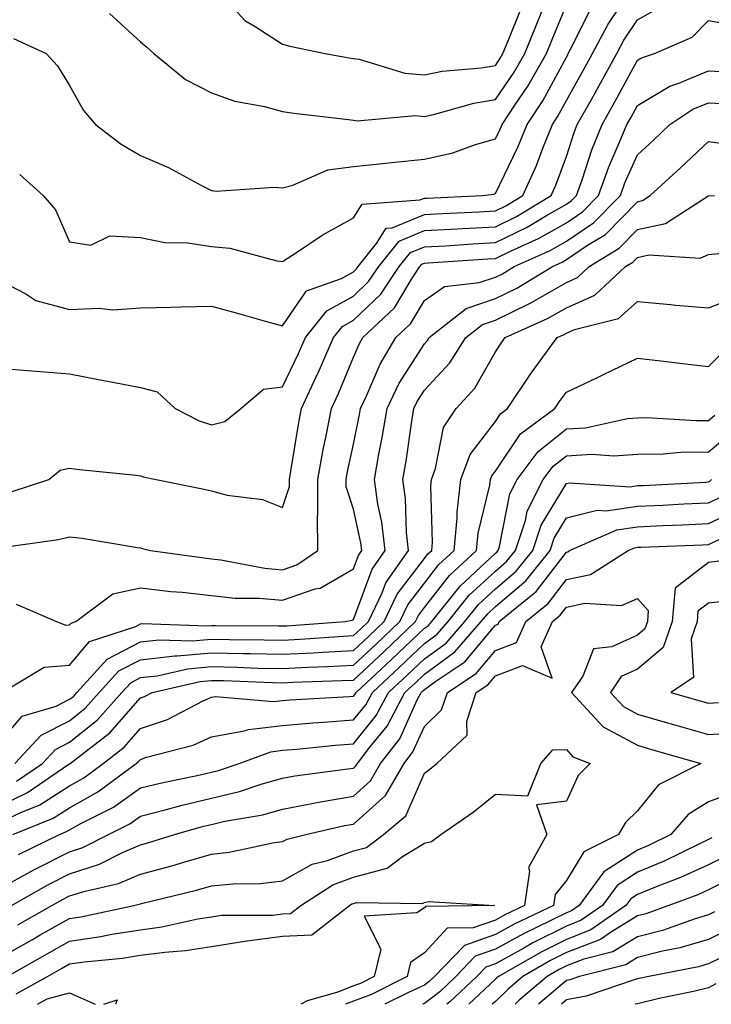
# Model space of a CAD drawing. Units: inches. Extents: x 1026563 to 1029203, y 7237178 to 7239818.
# Drawn here: x 1028261 to 1028358, y 7237178 to 7237317 of the extents above; entities that cross this region are included whole.
import ezdxf

# ---------------------------------------------------------------- set-up
doc = ezdxf.new("R2010")
doc.units = ezdxf.units.IN
doc.header["$MEASUREMENT"] = 0
doc.layers.add('Contour_10267237', color=7, linetype='Continuous', true_color=0x50631c)

msp = doc.modelspace()

# ---------------------------------------------------------------- linework, layer by layer
at = {"layer": 'Contour_10267237'}
for points in [[(1028288.05, 7237321.8, 2965), (1028292.74, 7237316.6, 2965), (1028294.22, 7237315.75, 2965), (1028298.05, 7237313.22, 2965), (1028299.09, 7237312.96, 2965), (1028304.07, 7237311.92, 2965), (1028307.44, 7237311.31, 2965), (1028308.05, 7237311.23, 2965), (1028308.85, 7237311.13, 2965), (1028315.3, 7237309.17, 2965), (1028318.05, 7237308.92, 2965), (1028320.53, 7237309.43, 2965), (1028326.04, 7237309.92, 2965), (1028328.05, 7237310.25, 2965), (1028328.73, 7237311.25, 2965), (1028329.1, 7237311.92, 2965), (1028329.85, 7237313.72, 2965), (1028331.7, 7237318.27, 2965)], [(1028258.05, 7237280.07, 2961), (1028261.88, 7237278.08, 2961), (1028263.28, 7237277.14, 2961), (1028268.05, 7237275.88, 2961), (1028272.21, 7237276.08, 2961), (1028274.14, 7237275.84, 2961), (1028278.05, 7237276.09, 2961), (1028282.31, 7237276.18, 2961), (1028283.71, 7237276.26, 2961), (1028288.05, 7237276.33, 2961), (1028291.51, 7237275.38, 2961), (1028295.78, 7237274.19, 2961), (1028298.05, 7237273.56, 2961), (1028301.45, 7237278.51, 2961), (1028306.37, 7237280.24, 2961), (1028308.05, 7237281.17, 2961), (1028308.44, 7237281.54, 2961), (1028308.69, 7237281.92, 2961), (1028311.29, 7237285.16, 2961), (1028312.64, 7237287.32, 2961), (1028313.52, 7237287.39, 2961), (1028318.05, 7237289.26, 2961), (1028320.57, 7237289.41, 2961), (1028325.76, 7237289.63, 2961), (1028328.05, 7237289.76, 2961), (1028329.5, 7237290.47, 2961), (1028331.9, 7237291.92, 2961), (1028333.83, 7237296.15, 2961), (1028334.73, 7237298.61, 2961), (1028336.08, 7237301.92, 2961), (1028336.86, 7237303.11, 2961), (1028338.05, 7237305.32, 2961), (1028340.43, 7237309.54, 2961), (1028341.74, 7237311.92, 2961), (1028343.93, 7237316.04, 2961), (1028347.41, 7237321.29, 2961)], [(1028260.16, 7237314.03, 2963), (1028264.75, 7237311.92, 2963), (1028266.33, 7237310.2, 2963), (1028268.05, 7237307.42, 2963), (1028270.02, 7237303.89, 2963), (1028271.7, 7237301.92, 2963), (1028275.3, 7237299.17, 2963), (1028278.05, 7237297.55, 2963), (1028281.98, 7237295.85, 2963), (1028286.64, 7237293.33, 2963), (1028288.05, 7237292.62, 2963), (1028288.69, 7237292.56, 2963), (1028296.86, 7237293.11, 2963), (1028298.05, 7237293.03, 2963), (1028299.5, 7237293.37, 2963), (1028304.44, 7237295.53, 2963), (1028308.05, 7237296, 2963), (1028312.6, 7237296.47, 2963), (1028313.4, 7237296.57, 2963), (1028318.05, 7237297.03, 2963), (1028322.03, 7237297.93, 2963), (1028325.24, 7237299.11, 2963), (1028328.05, 7237299.91, 2963), (1028328.71, 7237301.26, 2963), (1028328.99, 7237301.92, 2963), (1028330.78, 7237304.65, 2963), (1028332.62, 7237307.34, 2963), (1028335.24, 7237311.92, 2963), (1028336.06, 7237313.92, 2963), (1028338.05, 7237318.79, 2963)], [(1028273.69, 7237317.56, 2964), (1028278.05, 7237313.58, 2964), (1028278.95, 7237312.83, 2964), (1028279.91, 7237311.92, 2964), (1028284.4, 7237308.26, 2964), (1028288.05, 7237306.4, 2964), (1028291.35, 7237305.22, 2964), (1028295.51, 7237304.45, 2964), (1028298.05, 7237303.75, 2964), (1028299.63, 7237303.51, 2964), (1028307.35, 7237302.62, 2964), (1028308.05, 7237302.53, 2964), (1028308.58, 7237302.46, 2964), (1028316.78, 7237303.18, 2964), (1028318.05, 7237303.07, 2964), (1028319.5, 7237303.38, 2964), (1028325.02, 7237304.95, 2964), (1028328.05, 7237305.46, 2964), (1028330.69, 7237309.29, 2964), (1028332.17, 7237311.92, 2964), (1028333.87, 7237316.09, 2964), (1028335.02, 7237318.9, 2964)], [(1028258.05, 7237267.59, 2960), (1028262.74, 7237267.22, 2960), (1028263.34, 7237267.2, 2960), (1028268.05, 7237266.79, 2960), (1028272.13, 7237266, 2960), (1028274.38, 7237265.59, 2960), (1028278.05, 7237264.9, 2960), (1028280.39, 7237264.26, 2960), (1028282.93, 7237261.92, 2960), (1028286.31, 7237260.18, 2960), (1028288.05, 7237259.64, 2960), (1028289.91, 7237260.07, 2960), (1028292.17, 7237261.92, 2960), (1028295.35, 7237264.63, 2960), (1028298.05, 7237264.97, 2960), (1028300.3, 7237269.67, 2960), (1028301.27, 7237271.92, 2960), (1028304.28, 7237275.68, 2960), (1028308.05, 7237277.76, 2960), (1028310.18, 7237279.79, 2960), (1028311.6, 7237281.92, 2960), (1028314.48, 7237285.49, 2960), (1028318.05, 7237286.98, 2960), (1028322.72, 7237287.24, 2960), (1028323.4, 7237287.27, 2960), (1028328.05, 7237287.53, 2960), (1028331, 7237288.97, 2960), (1028335.9, 7237291.92, 2960), (1028336.57, 7237293.4, 2960), (1028338.05, 7237297.4, 2960), (1028339.14, 7237300.82, 2960), (1028339.59, 7237301.92, 2960), (1028341.57, 7237305.44, 2960), (1028342.64, 7237307.33, 2960), (1028345.14, 7237311.92, 2960), (1028346.16, 7237313.81, 2960), (1028348.05, 7237316.68, 2960), (1028351.41, 7237318.56, 2960)], [(1028261.02, 7237294.88, 2962), (1028264.32, 7237291.92, 2962), (1028266.06, 7237289.93, 2962), (1028268.05, 7237285.38, 2962), (1028271.04, 7237284.92, 2962), (1028273.73, 7237286.23, 2962), (1028278.05, 7237286.03, 2962), (1028281.45, 7237285.31, 2962), (1028284.71, 7237285.26, 2962), (1028288.05, 7237284.74, 2962), (1028290.63, 7237284.5, 2962), (1028297.25, 7237282.72, 2962), (1028298.05, 7237282.61, 2962), (1028300.04, 7237283.9, 2962), (1028303.64, 7237286.33, 2962), (1028308.05, 7237288.78, 2962), (1028309.26, 7237290.71, 2962), (1028317.42, 7237291.3, 2962), (1028318.05, 7237291.55, 2962), (1028318.4, 7237291.57, 2962), (1028326.21, 7237291.92, 2962), (1028327.84, 7237292.13, 2962), (1028328.05, 7237292.2, 2962), (1028331.23, 7237298.74, 2962), (1028332.52, 7237301.92, 2962), (1028334.73, 7237305.24, 2962), (1028338.05, 7237311.42, 2962), (1028338.23, 7237311.74, 2962), (1028338.32, 7237311.92, 2962), (1028338.64, 7237312.52, 2962), (1028341.57, 7237318.41, 2962)], [(1028259.81, 7237250.17, 2959), (1028265.12, 7237251.92, 2959), (1028266.72, 7237253.26, 2959), (1028268.05, 7237253.51, 2959), (1028269.44, 7237253.31, 2959), (1028277.44, 7237252.52, 2959), (1028278.05, 7237252.44, 2959), (1028278.4, 7237252.28, 2959), (1028280.24, 7237251.92, 2959), (1028286.76, 7237250.63, 2959), (1028288.05, 7237250.31, 2959), (1028290.26, 7237249.71, 2959), (1028295.22, 7237249.1, 2959), (1028298.05, 7237247.96, 2959), (1028299.03, 7237250.94, 2959), (1028299.03, 7237251.92, 2959), (1028299.24, 7237253.11, 2959), (1028300.32, 7237259.66, 2959), (1028300.75, 7237261.92, 2959), (1028303.05, 7237266.92, 2959), (1028303.07, 7237266.93, 2959), (1028305.22, 7237271.92, 2959), (1028306.49, 7237273.49, 2959), (1028308.05, 7237274.35, 2959), (1028311.92, 7237278.04, 2959), (1028314.51, 7237281.92, 2959), (1028316.1, 7237283.88, 2959), (1028318.05, 7237284.69, 2959), (1028321, 7237284.86, 2959), (1028324.85, 7237285.11, 2959), (1028328.05, 7237285.29, 2959), (1028332.5, 7237287.47, 2959), (1028335.26, 7237289.12, 2959), (1028338.05, 7237290.72, 2959), (1028338.77, 7237291.21, 2959), (1028339.48, 7237291.92, 2959), (1028340.28, 7237294.15, 2959), (1028341.62, 7237298.35, 2959), (1028343.09, 7237301.92, 2959), (1028344.87, 7237305.1, 2959), (1028348.05, 7237310.98, 2959), (1028348.64, 7237311.33, 2959), (1028350.47, 7237311.92, 2959), (1028355.75, 7237314.22, 2959), (1028358.05, 7237316.58, 2959), (1028362, 7237315.88, 2959)], [(1028258.46, 7237242.33, 2958), (1028266.51, 7237243.47, 2958), (1028268.05, 7237243.87, 2958), (1028269.81, 7237243.68, 2958), (1028277.62, 7237242.34, 2958), (1028278.05, 7237242.29, 2958), (1028278.34, 7237242.22, 2958), (1028279.44, 7237241.92, 2958), (1028287, 7237240.87, 2958), (1028288.05, 7237240.75, 2958), (1028289.36, 7237240.6, 2958), (1028295.57, 7237239.43, 2958), (1028298.05, 7237239.21, 2958), (1028300.06, 7237239.91, 2958), (1028303.01, 7237241.92, 2958), (1028302.99, 7237246.87, 2958), (1028303.03, 7237246.95, 2958), (1028303.01, 7237251.92, 2958), (1028303.79, 7237256.17, 2958), (1028304.2, 7237258.07, 2958), (1028304.94, 7237261.92, 2958), (1028305.92, 7237264.04, 2958), (1028308.05, 7237269.14, 2958), (1028308.89, 7237271.09, 2958), (1028309.38, 7237271.92, 2958), (1028313.85, 7237276.12, 2958), (1028316.17, 7237280.04, 2958), (1028317.42, 7237281.92, 2958), (1028317.7, 7237282.27, 2958), (1028318.05, 7237282.41, 2958), (1028318.58, 7237282.44, 2958), (1028326.98, 7237282.99, 2958), (1028328.05, 7237283.05, 2958), (1028330.26, 7237284.13, 2958), (1028334.1, 7237285.86, 2958), (1028338.05, 7237288.1, 2958), (1028340.32, 7237289.64, 2958), (1028342.56, 7237291.92, 2958), (1028344.01, 7237295.95, 2958), (1028345.55, 7237299.43, 2958), (1028346.57, 7237301.92, 2958), (1028347.11, 7237302.87, 2958), (1028348.05, 7237304.62, 2958), (1028352.62, 7237307.34, 2958), (1028353.87, 7237307.74, 2958), (1028358.05, 7237309.5, 2958), (1028360.63, 7237309.34, 2958)], [(1028260.51, 7237234.38, 2957), (1028266.19, 7237231.92, 2957), (1028267.54, 7237231.42, 2957), (1028268.05, 7237231.46, 2957), (1028268.26, 7237231.71, 2957), (1028268.91, 7237231.92, 2957), (1028274.14, 7237235.84, 2957), (1028278.05, 7237236.66, 2957), (1028282.31, 7237236.17, 2957), (1028283.93, 7237236.04, 2957), (1028288.05, 7237235.59, 2957), (1028291.37, 7237235.23, 2957), (1028294.77, 7237235.21, 2957), (1028298.05, 7237234.91, 2957), (1028302.64, 7237236.5, 2957), (1028303.34, 7237236.64, 2957), (1028308.05, 7237239.35, 2957), (1028308.75, 7237241.23, 2957), (1028309.24, 7237241.92, 2957), (1028309.1, 7237242.98, 2957), (1028308.05, 7237247.73, 2957), (1028307.01, 7237250.88, 2957), (1028307.01, 7237251.92, 2957), (1028307.17, 7237252.8, 2957), (1028308.05, 7237256.9, 2957), (1028308.89, 7237261.08, 2957), (1028309.03, 7237261.92, 2957), (1028309.94, 7237263.81, 2957), (1028311.8, 7237268.17, 2957), (1028314.03, 7237271.92, 2957), (1028316.1, 7237273.87, 2957), (1028318.05, 7237277.16, 2957), (1028320.88, 7237279.09, 2957), (1028325.78, 7237279.66, 2957), (1028328.05, 7237280.43, 2957), (1028329.05, 7237280.91, 2957), (1028330.71, 7237281.92, 2957), (1028335.76, 7237284.2, 2957), (1028338.05, 7237285.49, 2957), (1028341.88, 7237288.09, 2957), (1028345.65, 7237291.92, 2957), (1028346.29, 7237293.69, 2957), (1028348.05, 7237297.66, 2957), (1028350.28, 7237299.69, 2957), (1028352.62, 7237301.92, 2957), (1028355.88, 7237304.09, 2957), (1028358.05, 7237305, 2957), (1028360.96, 7237304.83, 2957)], [(1028258.54, 7237221.92, 2956), (1028264.46, 7237225.5, 2956), (1028268.05, 7237225.79, 2956), (1028270.88, 7237229.09, 2956), (1028277.37, 7237231.23, 2956), (1028278.05, 7237231.59, 2956), (1028278.34, 7237231.62, 2956), (1028287.44, 7237231.31, 2956), (1028288.05, 7237231.36, 2956), (1028288.62, 7237231.35, 2956), (1028297.44, 7237231.32, 2956), (1028298.05, 7237231.3, 2956), (1028298.64, 7237231.33, 2956), (1028306.86, 7237231.92, 2956), (1028307.85, 7237232.11, 2956), (1028308.05, 7237232.21, 2956), (1028310.67, 7237239.29, 2956), (1028312.52, 7237241.92, 2956), (1028312.05, 7237245.93, 2956), (1028311.49, 7237248.47, 2956), (1028311.02, 7237251.92, 2956), (1028311.64, 7237255.51, 2956), (1028312.11, 7237257.86, 2956), (1028312.8, 7237261.92, 2956), (1028314.5, 7237265.47, 2956), (1028318.05, 7237271.05, 2956), (1028318.48, 7237271.5, 2956), (1028318.73, 7237271.92, 2956), (1028323.95, 7237276.01, 2956), (1028328.05, 7237277.4, 2956), (1028331.08, 7237278.88, 2956), (1028336.08, 7237281.92, 2956), (1028337.44, 7237282.54, 2956), (1028338.05, 7237282.89, 2956), (1028341.04, 7237284.92, 2956), (1028343.54, 7237286.44, 2956), (1028348.05, 7237291.05, 2956), (1028348.77, 7237291.21, 2956), (1028349.87, 7237291.92, 2956), (1028354.14, 7237295.83, 2956), (1028358.05, 7237299.52, 2956), (1028360.82, 7237299.16, 2956)], [(1028258.05, 7237214.74, 2955), (1028261.39, 7237218.57, 2955), (1028266.14, 7237220.01, 2955), (1028268.05, 7237220.96, 2955), (1028268.58, 7237221.38, 2955), (1028269.07, 7237221.92, 2955), (1028273.34, 7237226.63, 2955), (1028278.05, 7237229.06, 2955), (1028280.61, 7237229.35, 2955), (1028285.32, 7237229.2, 2955), (1028288.05, 7237229.43, 2955), (1028290.59, 7237229.38, 2955), (1028295.49, 7237229.36, 2955), (1028298.05, 7237229.3, 2955), (1028300.53, 7237229.43, 2955), (1028305.94, 7237229.81, 2955), (1028308.05, 7237229.93, 2955), (1028309.09, 7237230.88, 2955), (1028310.18, 7237231.92, 2955), (1028312.07, 7237235.95, 2955), (1028312.6, 7237237.37, 2955), (1028315.82, 7237241.92, 2955), (1028315.53, 7237244.44, 2955), (1028315.37, 7237249.25, 2955), (1028315, 7237251.92, 2955), (1028315.47, 7237254.51, 2955), (1028316.25, 7237260.12, 2955), (1028316.55, 7237261.92, 2955), (1028317.03, 7237262.93, 2955), (1028318.05, 7237264.52, 2955), (1028321.62, 7237268.36, 2955), (1028323.87, 7237271.92, 2955), (1028326.21, 7237273.76, 2955), (1028328.05, 7237274.37, 2955), (1028332.85, 7237276.71, 2955), (1028333.13, 7237276.84, 2955), (1028338.05, 7237279.67, 2955), (1028339.61, 7237280.36, 2955), (1028341.27, 7237281.92, 2955), (1028345.47, 7237284.5, 2955), (1028348.05, 7237287.13, 2955), (1028352, 7237287.97, 2955), (1028357.97, 7237291.84, 2955), (1028358.05, 7237291.87, 2955), (1028358.09, 7237291.88, 2955), (1028358.91, 7237291.92, 2955)], [(1028260.35, 7237211.92, 2954), (1028264.05, 7237215.93, 2954), (1028268.05, 7237217.94, 2954), (1028270.26, 7237219.7, 2954), (1028272.23, 7237221.92, 2954), (1028275, 7237224.97, 2954), (1028278.05, 7237226.54, 2954), (1028282.87, 7237227.09, 2954), (1028283.21, 7237227.08, 2954), (1028288.05, 7237227.5, 2954), (1028292.56, 7237227.4, 2954), (1028293.54, 7237227.4, 2954), (1028298.05, 7237227.3, 2954), (1028302.44, 7237227.53, 2954), (1028303.75, 7237227.61, 2954), (1028308.05, 7237227.84, 2954), (1028310.16, 7237229.8, 2954), (1028312.39, 7237231.92, 2954), (1028314.2, 7237235.77, 2954), (1028318.05, 7237240.8, 2954), (1028318.54, 7237241.43, 2954), (1028319.07, 7237241.92, 2954), (1028319.18, 7237243.04, 2954), (1028318.93, 7237251.04, 2954), (1028319.05, 7237251.92, 2954), (1028319.63, 7237253.49, 2954), (1028320.75, 7237259.23, 2954), (1028322.52, 7237261.92, 2954), (1028325.16, 7237264.8, 2954), (1028328.05, 7237269.9, 2954), (1028328.85, 7237271.12, 2954), (1028329.44, 7237271.92, 2954), (1028335.39, 7237274.59, 2954), (1028338.05, 7237276.11, 2954), (1028342.07, 7237277.89, 2954), (1028346.39, 7237281.92, 2954), (1028347.42, 7237282.55, 2954), (1028348.05, 7237283.2, 2954), (1028349.67, 7237283.55, 2954), (1028356.88, 7237283.08, 2954), (1028358.05, 7237283.61, 2954), (1028359.96, 7237283.82, 2954)], [(1028260.57, 7237209.41, 2953), (1028264.22, 7237211.92, 2953), (1028266.06, 7237213.91, 2953), (1028268.05, 7237214.91, 2953), (1028271.94, 7237218.02, 2953), (1028275.41, 7237221.92, 2953), (1028276.66, 7237223.3, 2953), (1028278.05, 7237224.01, 2953), (1028280.41, 7237224.28, 2953), (1028284.69, 7237225.27, 2953), (1028288.05, 7237225.56, 2953), (1028291.62, 7237225.49, 2953), (1028294.59, 7237225.37, 2953), (1028298.05, 7237225.3, 2953), (1028301.6, 7237225.47, 2953), (1028304.4, 7237225.56, 2953), (1028308.05, 7237225.76, 2953), (1028311.25, 7237228.72, 2953), (1028314.59, 7237231.92, 2953), (1028315.71, 7237234.26, 2953), (1028318.05, 7237237.34, 2953), (1028320.04, 7237239.92, 2953), (1028322.23, 7237241.92, 2953), (1028322.66, 7237246.53, 2953), (1028322.64, 7237247.34, 2953), (1028323.19, 7237251.92, 2953), (1028324.51, 7237255.46, 2953), (1028328.05, 7237260.11, 2953), (1028328.77, 7237261.19, 2953), (1028329.77, 7237261.92, 2953), (1028333.07, 7237266.89, 2953), (1028333.23, 7237267.1, 2953), (1028336.76, 7237271.92, 2953), (1028337.66, 7237272.32, 2953), (1028338.05, 7237272.55, 2953), (1028339.18, 7237273.04, 2953), (1028345.39, 7237274.59, 2953), (1028348.05, 7237276.99, 2953), (1028352.7, 7237276.57, 2953), (1028353.46, 7237276.5, 2953), (1028358.05, 7237276.09, 2953), (1028362.25, 7237277.72, 2953)], [(1028258.05, 7237205.88, 2952), (1028262.13, 7237207.83, 2952), (1028267.95, 7237211.82, 2952), (1028268.05, 7237211.88, 2952), (1028268.07, 7237211.9, 2952), (1028268.11, 7237211.92, 2952), (1028273.73, 7237216.23, 2952), (1028278.05, 7237221.18, 2952), (1028278.6, 7237221.37, 2952), (1028279.67, 7237221.92, 2952), (1028286.47, 7237223.49, 2952), (1028288.05, 7237223.63, 2952), (1028289.73, 7237223.6, 2952), (1028296.64, 7237223.33, 2952), (1028298.05, 7237223.3, 2952), (1028299.5, 7237223.37, 2952), (1028306.39, 7237223.59, 2952), (1028308.05, 7237223.68, 2952), (1028312.33, 7237227.63, 2952), (1028316.8, 7237231.92, 2952), (1028317.21, 7237232.77, 2952), (1028318.05, 7237233.87, 2952), (1028321.57, 7237238.4, 2952), (1028325.39, 7237241.92, 2952), (1028325.61, 7237244.35, 2952), (1028327.25, 7237251.12, 2952), (1028327.35, 7237251.92, 2952), (1028327.54, 7237252.43, 2952), (1028328.05, 7237253.1, 2952), (1028331.6, 7237258.37, 2952), (1028336.43, 7237261.92, 2952), (1028337.07, 7237262.9, 2952), (1028338.05, 7237264.21, 2952), (1028342.42, 7237266.3, 2952), (1028343.26, 7237266.71, 2952), (1028348.05, 7237269.02, 2952), (1028351.35, 7237268.62, 2952), (1028354.4, 7237268.26, 2952), (1028358.05, 7237267.82, 2952), (1028360.1, 7237269.86, 2952)], [(1028258.05, 7237203.54, 2951), (1028261.16, 7237205.03, 2951), (1028263.85, 7237206.12, 2951), (1028268.05, 7237208.79, 2951), (1028270.06, 7237209.9, 2951), (1028272.78, 7237211.92, 2951), (1028275.76, 7237214.21, 2951), (1028278.05, 7237216.83, 2951), (1028281.84, 7237218.14, 2951), (1028286.88, 7237220.76, 2951), (1028288.05, 7237221.28, 2951), (1028288.6, 7237221.37, 2951), (1028296.8, 7237220.66, 2951), (1028298.05, 7237220.81, 2951), (1028299.09, 7237220.89, 2951), (1028307.48, 7237221.34, 2951), (1028308.05, 7237221.39, 2951), (1028308.28, 7237221.69, 2951), (1028308.42, 7237221.92, 2951), (1028313.42, 7237226.55, 2951), (1028318.05, 7237230.98, 2951), (1028318.6, 7237231.37, 2951), (1028319.07, 7237231.92, 2951), (1028323.07, 7237236.9, 2951), (1028328.05, 7237241.53, 2951), (1028328.26, 7237241.71, 2951), (1028328.44, 7237241.92, 2951), (1028328.64, 7237242.5, 2951), (1028330.08, 7237249.89, 2951), (1028331.12, 7237251.92, 2951), (1028334.09, 7237255.88, 2951), (1028338.05, 7237259.06, 2951), (1028340.75, 7237259.22, 2951), (1028346.64, 7237260.51, 2951), (1028348.05, 7237260.63, 2951), (1028349.32, 7237260.65, 2951), (1028356.35, 7237260.22, 2951), (1028358.05, 7237260.24, 2951), (1028358.97, 7237260.99, 2951)], [(1028260.06, 7237201.92, 2950), (1028265.75, 7237204.22, 2950), (1028268.05, 7237205.68, 2950), (1028272.05, 7237207.91, 2950), (1028277.44, 7237211.92, 2950), (1028277.78, 7237212.18, 2950), (1028278.05, 7237212.49, 2950), (1028278.91, 7237212.79, 2950), (1028285.47, 7237214.51, 2950), (1028288.05, 7237215.66, 2950), (1028292.64, 7237216.51, 2950), (1028293.25, 7237216.73, 2950), (1028298.05, 7237217.29, 2950), (1028302.33, 7237217.64, 2950), (1028303.85, 7237217.72, 2950), (1028308.05, 7237218.05, 2950), (1028309.79, 7237220.19, 2950), (1028310.71, 7237221.92, 2950), (1028314.51, 7237225.45, 2950), (1028318.05, 7237228.82, 2950), (1028319.85, 7237230.12, 2950), (1028321.39, 7237231.92, 2950), (1028324.36, 7237235.61, 2950), (1028328.05, 7237239.03, 2950), (1028329.61, 7237240.36, 2950), (1028330.86, 7237241.92, 2950), (1028332.29, 7237246.15, 2950), (1028332.54, 7237247.44, 2950), (1028334.79, 7237251.92, 2950), (1028336.19, 7237253.79, 2950), (1028338.05, 7237255.27, 2950), (1028341.62, 7237255.48, 2950), (1028344.73, 7237255.24, 2950), (1028348.05, 7237255.51, 2950), (1028351.7, 7237255.56, 2950), (1028354.18, 7237255.79, 2950), (1028358.05, 7237255.83, 2950), (1028361.39, 7237258.57, 2950)], [(1028260.86, 7237199.1, 2949), (1028266.64, 7237201.92, 2949), (1028267.64, 7237202.33, 2949), (1028268.05, 7237202.58, 2949), (1028269.53, 7237203.41, 2949), (1028274.22, 7237205.75, 2949), (1028278.05, 7237208.47, 2949), (1028280.8, 7237209.17, 2949), (1028286.45, 7237210.32, 2949), (1028288.05, 7237210.69, 2949), (1028289.05, 7237210.93, 2949), (1028291.94, 7237211.92, 2949), (1028296.39, 7237213.58, 2949), (1028298.05, 7237213.78, 2949), (1028300.06, 7237213.94, 2949), (1028305.45, 7237214.51, 2949), (1028308.05, 7237214.71, 2949), (1028311.27, 7237218.7, 2949), (1028312.99, 7237221.92, 2949), (1028315.63, 7237224.35, 2949), (1028318.05, 7237226.67, 2949), (1028321.1, 7237228.88, 2949), (1028323.73, 7237231.92, 2949), (1028325.65, 7237234.31, 2949), (1028328.05, 7237236.54, 2949), (1028330.96, 7237239, 2949), (1028333.3, 7237241.92, 2949), (1028334.5, 7237245.47, 2949), (1028338.05, 7237251.36, 2949), (1028338.5, 7237251.47, 2949), (1028347.03, 7237250.9, 2949), (1028348.05, 7237251.06, 2949), (1028348.87, 7237251.1, 2949), (1028357.7, 7237251.57, 2949), (1028358.05, 7237251.59, 2949), (1028358.28, 7237251.7, 2949), (1028358.5, 7237251.92, 2949)], [(1028258.05, 7237194.21, 2948), (1028263.03, 7237196.94, 2948), (1028263.11, 7237196.97, 2948), (1028268.05, 7237199.48, 2948), (1028269.91, 7237200.07, 2948), (1028273.52, 7237201.92, 2948), (1028276.55, 7237203.42, 2948), (1028278.05, 7237204.5, 2948), (1028281.51, 7237205.37, 2948), (1028283.93, 7237206.05, 2948), (1028288.05, 7237207.02, 2948), (1028292.01, 7237207.96, 2948), (1028295.18, 7237209.04, 2948), (1028298.05, 7237209.85, 2948), (1028299.79, 7237210.18, 2948), (1028307.27, 7237211.15, 2948), (1028308.05, 7237211.28, 2948), (1028308.38, 7237211.58, 2948), (1028308.6, 7237211.92, 2948), (1028310.37, 7237214.24, 2948), (1028312.78, 7237217.2, 2948), (1028315.3, 7237221.92, 2948), (1028316.72, 7237223.25, 2948), (1028318.05, 7237224.52, 2948), (1028322.35, 7237227.63, 2948), (1028326.06, 7237231.92, 2948), (1028326.96, 7237233.02, 2948), (1028328.05, 7237234.05, 2948), (1028332.33, 7237237.65, 2948), (1028335.75, 7237241.92, 2948), (1028336.31, 7237243.65, 2948), (1028338.05, 7237246.52, 2948), (1028342.39, 7237247.59, 2948), (1028343.64, 7237247.51, 2948), (1028348.05, 7237248.16, 2948), (1028351.64, 7237248.33, 2948), (1028354.61, 7237248.49, 2948), (1028358.05, 7237248.65, 2948), (1028360.28, 7237249.68, 2948)], [(1028259.85, 7237191.92, 2947), (1028265.1, 7237194.88, 2947), (1028268.05, 7237196.37, 2947), (1028272.25, 7237197.72, 2947), (1028275.51, 7237199.38, 2947), (1028278.05, 7237200.46, 2947), (1028279.2, 7237200.78, 2947), (1028282.82, 7237201.92, 2947), (1028286.9, 7237203.07, 2947), (1028288.05, 7237203.34, 2947), (1028289.91, 7237203.79, 2947), (1028295.28, 7237204.7, 2947), (1028298.05, 7237205.48, 2947), (1028302.44, 7237206.31, 2947), (1028303.42, 7237206.54, 2947), (1028308.05, 7237207.33, 2947), (1028310.47, 7237209.49, 2947), (1028311.88, 7237211.92, 2947), (1028314.57, 7237215.41, 2947), (1028317.03, 7237220.91, 2947), (1028317.58, 7237221.92, 2947), (1028317.82, 7237222.14, 2947), (1028318.05, 7237222.36, 2947), (1028319.67, 7237223.54, 2947), (1028323.73, 7237226.23, 2947), (1028328.05, 7237231.4, 2947), (1028328.42, 7237231.54, 2947), (1028328.6, 7237231.92, 2947), (1028333.81, 7237236.15, 2947), (1028338.05, 7237241.71, 2947), (1028338.23, 7237241.75, 2947), (1028338.48, 7237241.92, 2947), (1028345.14, 7237244.84, 2947), (1028348.05, 7237245.27, 2947), (1028351.57, 7237245.44, 2947), (1028354.42, 7237245.54, 2947), (1028358.05, 7237245.72, 2947), (1028362.29, 7237247.68, 2947)], [(1028260.75, 7237189.21, 2946), (1028265.55, 7237191.92, 2946), (1028267.15, 7237192.82, 2946), (1028268.05, 7237193.28, 2946), (1028270.04, 7237193.91, 2946), (1028274.96, 7237195, 2946), (1028278.05, 7237196.31, 2946), (1028282.46, 7237197.5, 2946), (1028284.16, 7237198.04, 2946), (1028288.05, 7237199.17, 2946), (1028290.55, 7237199.42, 2946), (1028296.9, 7237200.77, 2946), (1028298.05, 7237200.91, 2946), (1028298.69, 7237201.28, 2946), (1028301.35, 7237201.92, 2946), (1028306.8, 7237203.17, 2946), (1028308.05, 7237203.38, 2946), (1028312.56, 7237207.41, 2946), (1028315.18, 7237211.92, 2946), (1028316.43, 7237213.54, 2946), (1028318.05, 7237217.14, 2946), (1028320.47, 7237219.49, 2946), (1028321.29, 7237221.92, 2946), (1028325.35, 7237224.61, 2946), (1028328.05, 7237227.84, 2946), (1028331, 7237228.97, 2946), (1028332.35, 7237231.92, 2946), (1028335.49, 7237234.47, 2946), (1028338.05, 7237237.83, 2946), (1028341.43, 7237238.55, 2946), (1028346.74, 7237241.92, 2946), (1028347.66, 7237242.32, 2946), (1028348.05, 7237242.38, 2946), (1028348.54, 7237242.4, 2946), (1028357.23, 7237242.74, 2946), (1028358.05, 7237242.78, 2946), (1028359.65, 7237243.52, 2946)], [(1028359.55, 7237240.42, 2946), (1028358.05, 7237240.24, 2946), (1028353.38, 7237236.6, 2946), (1028352.95, 7237231.92, 2946), (1028351.7, 7237228.28, 2946), (1028348.05, 7237225.23, 2946), (1028345.78, 7237224.19, 2946), (1028344.26, 7237221.92, 2946), (1028346.08, 7237219.94, 2946), (1028348.05, 7237218.87, 2946), (1028352.31, 7237217.65, 2946), (1028353.46, 7237217.33, 2946), (1028358.05, 7237216.02, 2946), (1028362.42, 7237216.3, 2946)], [(1028258.05, 7237184.44, 2945), (1028262.82, 7237187.15, 2945), (1028263.89, 7237187.77, 2945), (1028268.05, 7237190.11, 2945), (1028269.63, 7237190.34, 2945), (1028277.11, 7237191.92, 2945), (1028277.87, 7237192.09, 2945), (1028278.05, 7237192.16, 2945), (1028278.38, 7237192.25, 2945), (1028285.92, 7237194.06, 2945), (1028288.05, 7237194.67, 2945), (1028291.12, 7237194.99, 2945), (1028294.96, 7237195.02, 2945), (1028298.05, 7237195.39, 2945), (1028302.25, 7237197.72, 2945), (1028304.38, 7237198.24, 2945), (1028308.05, 7237199.61, 2945), (1028309.89, 7237200.09, 2945), (1028312.29, 7237201.92, 2945), (1028315.41, 7237204.56, 2945), (1028318.05, 7237210.58, 2945), (1028318.83, 7237211.14, 2945), (1028319.79, 7237211.92, 2945), (1028324.07, 7237215.91, 2945), (1028324.03, 7237217.89, 2945), (1028325.35, 7237221.92, 2945), (1028326.98, 7237222.99, 2945), (1028328.05, 7237224.28, 2945), (1028331.86, 7237225.74, 2945), (1028336.04, 7237223.92, 2945), (1028334.48, 7237228.34, 2945), (1028336.1, 7237231.92, 2945), (1028337.17, 7237232.8, 2945), (1028338.05, 7237233.94, 2945), (1028340.63, 7237234.49, 2945), (1028345.8, 7237234.17, 2945), (1028348.05, 7237235.15, 2945), (1028349.59, 7237233.46, 2945), (1028349.46, 7237231.92, 2945), (1028349.09, 7237230.88, 2945), (1028348.05, 7237230.01, 2945), (1028344.46, 7237228.34, 2945), (1028341.88, 7237228.08, 2945), (1028340.37, 7237224.24, 2945), (1028338.79, 7237221.92, 2945), (1028343.23, 7237217.09, 2945), (1028348.05, 7237214.48, 2945), (1028350.04, 7237213.91, 2945), (1028357.01, 7237211.92, 2945), (1028351.04, 7237208.93, 2945), (1028348.05, 7237205.24, 2945), (1028346.39, 7237203.59, 2945), (1028345.41, 7237201.92, 2945), (1028340.49, 7237199.49, 2945), (1028338.05, 7237195.46, 2945), (1028336.47, 7237193.49, 2945), (1028336.23, 7237191.92, 2945), (1028330.69, 7237189.27, 2945), (1028328.05, 7237187.82, 2945), (1028323.67, 7237186.29, 2945), (1028319.48, 7237181.92, 2945), (1028318.73, 7237181.23, 2945), (1028318.05, 7237180.69, 2945), (1028315.82, 7237179.68, 2945), (1028312.46, 7237178, 2945)], [(1028360.98, 7237234.85, 2947), (1028358.05, 7237234.51, 2947), (1028356.59, 7237233.38, 2947), (1028356.47, 7237231.92, 2947), (1028355.63, 7237229.49, 2947), (1028355.96, 7237224.01, 2947), (1028352.76, 7237221.92, 2947), (1028356.88, 7237220.75, 2947), (1028358.05, 7237220.42, 2947), (1028359.46, 7237220.5, 2947)], [(1028259.28, 7237181.92, 2944), (1028264.87, 7237185.1, 2944), (1028268.05, 7237186.91, 2944), (1028272.44, 7237187.54, 2944), (1028273.99, 7237187.86, 2944), (1028278.05, 7237188.51, 2944), (1028281.06, 7237188.91, 2944), (1028286.14, 7237190.02, 2944), (1028288.05, 7237190.31, 2944), (1028289.44, 7237190.54, 2944), (1028296.7, 7237190.57, 2944), (1028298.05, 7237190.75, 2944), (1028299.16, 7237190.8, 2944), (1028300.61, 7237191.92, 2944), (1028305.14, 7237194.84, 2944), (1028308.05, 7237195.91, 2944), (1028312.8, 7237197.18, 2944), (1028314.94, 7237198.81, 2944), (1028318.05, 7237200.7, 2944), (1028319.03, 7237200.93, 2944), (1028320.35, 7237201.92, 2944), (1028324.91, 7237205.06, 2944), (1028328.05, 7237207.61, 2944), (1028332.6, 7237207.36, 2944), (1028334.44, 7237211.92, 2944), (1028336.14, 7237213.83, 2944), (1028338.05, 7237213.88, 2944), (1028338.97, 7237212.84, 2944), (1028341.41, 7237211.92, 2944), (1028339.71, 7237210.25, 2944), (1028338.05, 7237206.63, 2944), (1028333.85, 7237206.12, 2944), (1028335.3, 7237201.92, 2944), (1028332.72, 7237197.25, 2944), (1028332.87, 7237196.75, 2944), (1028332.13, 7237191.92, 2944), (1028329.38, 7237190.6, 2944), (1028328.05, 7237189.87, 2944), (1028324.91, 7237188.77, 2944), (1028321.25, 7237188.71, 2944), (1028318.05, 7237185.24, 2944), (1028316.1, 7237183.87, 2944), (1028315.63, 7237181.92, 2944), (1028310.57, 7237179.39, 2944), (1028308.05, 7237178.44, 2944), (1028306.91, 7237178, 2944)], [(1028362, 7237207.98, 2946), (1028358.05, 7237206.52, 2946), (1028355.22, 7237204.75, 2946), (1028352.78, 7237201.92, 2946), (1028349.61, 7237200.35, 2946), (1028348.05, 7237199.7, 2946), (1028343.32, 7237196.65, 2946), (1028339.87, 7237191.92, 2946), (1028338.79, 7237191.17, 2946), (1028338.05, 7237190.88, 2946), (1028335.96, 7237189.84, 2946), (1028332.01, 7237187.95, 2946), (1028328.05, 7237185.76, 2946), (1028325.2, 7237184.77, 2946), (1028322.46, 7237181.92, 2946), (1028320.2, 7237179.78, 2946), (1028318.05, 7237178.12, 2946), (1028317.78, 7237178, 2946)], [(1028358.54, 7237201.43, 2947), (1028358.05, 7237201.2, 2947), (1028356.7, 7237200.56, 2947), (1028351.84, 7237198.14, 2947), (1028348.05, 7237196.59, 2947), (1028345.22, 7237194.75, 2947), (1028343.15, 7237191.92, 2947), (1028340.14, 7237189.83, 2947), (1028338.05, 7237189.01, 2947), (1028333.32, 7237186.65, 2947), (1028332.03, 7237185.9, 2947), (1028328.05, 7237183.71, 2947), (1028326.72, 7237183.25, 2947), (1028325.45, 7237181.92, 2947), (1028321.64, 7237178.34, 2947), (1028321.21, 7237178, 2947)], [(1028360.9, 7237199.07, 2948), (1028358.05, 7237197.66, 2948), (1028354.12, 7237195.84, 2948), (1028350.69, 7237194.56, 2948), (1028348.05, 7237193.47, 2948), (1028347.11, 7237192.87, 2948), (1028346.41, 7237191.92, 2948), (1028341.49, 7237188.48, 2948), (1028338.05, 7237187.14, 2948), (1028334.57, 7237185.4, 2948), (1028328.5, 7237181.92, 2948), (1028328.25, 7237181.71, 2948), (1028328.05, 7237181.52, 2948), (1028324.29, 7237178, 2948)], [(1028362.41, 7237196.28, 2949), (1028358.05, 7237194.13, 2949), (1028356.55, 7237193.42, 2949), (1028352.5, 7237191.92, 2949), (1028349.22, 7237190.75, 2949), (1028348.05, 7237190.45, 2949), (1028344.26, 7237188.13, 2949), (1028342.84, 7237187.13, 2949), (1028338.05, 7237185.28, 2949), (1028335.82, 7237184.16, 2949), (1028331.92, 7237181.92, 2949), (1028329.83, 7237180.14, 2949), (1028328.05, 7237178.41, 2949), (1028327.61, 7237178, 2949)], [(1028260.51, 7237179.46, 2943), (1028264.92, 7237181.92, 2943), (1028266.92, 7237183.05, 2943), (1028268.05, 7237183.7, 2943), (1028270.12, 7237184, 2943), (1028275.49, 7237184.49, 2943), (1028278.05, 7237184.9, 2943), (1028281.49, 7237185.36, 2943), (1028284.4, 7237185.56, 2943), (1028288.05, 7237186.13, 2943), (1028293.01, 7237186.96, 2943), (1028293.09, 7237186.96, 2943), (1028298.05, 7237187.58, 2943), (1028302.19, 7237187.78, 2943), (1028307.48, 7237191.92, 2943), (1028307.84, 7237192.14, 2943), (1028308.05, 7237192.22, 2943), (1028308.46, 7237192.34, 2943), (1028317.78, 7237192.18, 2943), (1028318.05, 7237192.34, 2943), (1028318.62, 7237192.49, 2943), (1028327.91, 7237191.92, 2943), (1028318.21, 7237191.76, 2943), (1028318.05, 7237191.6, 2943), (1028317, 7237190.87, 2943), (1028309.57, 7237190.4, 2943), (1028311.9, 7237185.76, 2943), (1028310.98, 7237181.92, 2943), (1028309.03, 7237180.94, 2943), (1028308.05, 7237180.58, 2943), (1028305.86, 7237179.73, 2943), (1028301.51, 7237178.47, 2943), (1028300.63, 7237178, 2943)], [(1028358.93, 7237191.04, 2950), (1028358.05, 7237190.62, 2950), (1028356.19, 7237190.06, 2950), (1028351.57, 7237188.4, 2950), (1028348.05, 7237187.51, 2950), (1028344.57, 7237185.39, 2950), (1028340.49, 7237184.35, 2950), (1028338.05, 7237183.4, 2950), (1028337.05, 7237182.91, 2950), (1028335.34, 7237181.92, 2950), (1028331.41, 7237178.57, 2950), (1028330.82, 7237178, 2950)], [(1028361.27, 7237188.71, 2951), (1028358.05, 7237187.15, 2951), (1028354.03, 7237185.94, 2951), (1028351.6, 7237185.47, 2951), (1028348.05, 7237184.57, 2951), (1028346.41, 7237183.56, 2951), (1028339.89, 7237181.92, 2951), (1028338.52, 7237181.45, 2951), (1028338.05, 7237181.36, 2951), (1028334.14, 7237178, 2951)], [(1028361.47, 7237185.33, 2952), (1028358.05, 7237183.69, 2952), (1028356.68, 7237183.28, 2952), (1028349.67, 7237181.92, 2952), (1028348.32, 7237181.65, 2952), (1028348.05, 7237181.58, 2952), (1028347.58, 7237181.46, 2952), (1028340.82, 7237179.16, 2952), (1028338.05, 7237178.61, 2952), (1028337.34, 7237178, 2952)], [(1028359.1, 7237180.87, 2953), (1028358.05, 7237180.31, 2953), (1028355.96, 7237179.82, 2953), (1028351.14, 7237178.83, 2953), (1028348.05, 7237178.08, 2953), (1028347.72, 7237178, 2953)], [(1028263.54, 7237178, 2942), (1028264.89, 7237178.75, 2942), (1028268.05, 7237179.6, 2942), (1028271.67, 7237178, 2942)], [(1028272.87, 7237178, 2942), (1028274.77, 7237178.64, 2942), (1028274.54, 7237178, 2942)]]:
    msp.add_polyline3d(points, dxfattribs=at)

doc.saveas('drawing.dxf')
